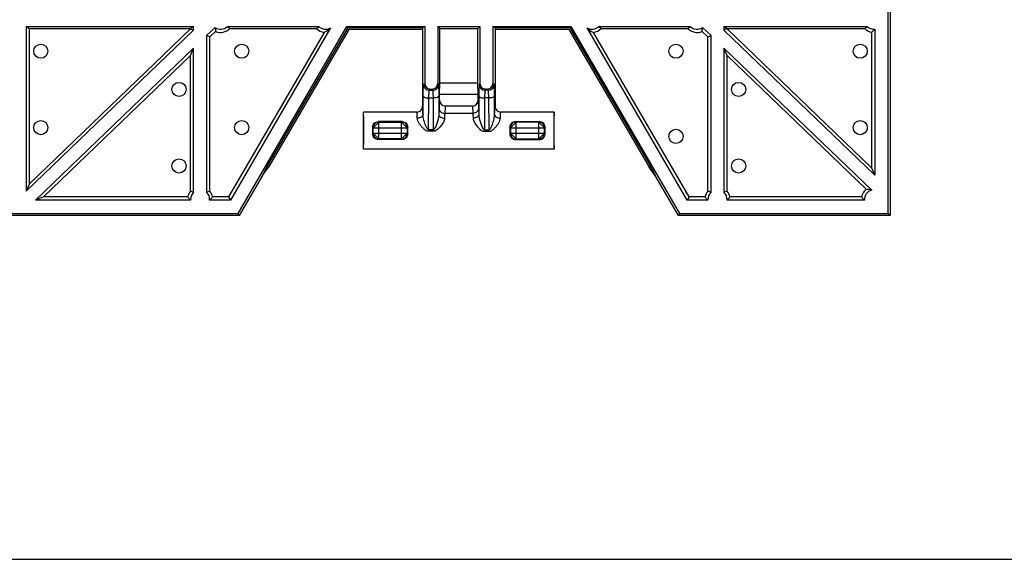
# Model space of a CAD drawing. Units: millimetres. Extents: x 0 to 1682, y 0 to 1188.
# Drawn here: x 862 to 1120, y 0 to 141 of the extents above; entities that cross this region are included whole.
import ezdxf

# ---------------------------------------------------------------- set-up
doc = ezdxf.new("R2010")
doc.units = ezdxf.units.MM
doc.header["$LTSCALE"] = 92.51
doc.layers.get('0').update_dxf_attribs({"linetype": 'CONTINUOUS'})
doc.layers.add('02___PRT_ALL_AXES', color=7, linetype='CONTINUOUS')
doc.layers.add('06___PRT_ALL_SURFS', color=7, linetype='CONTINUOUS')

msp = doc.modelspace()

# ---------------------------------------------------------------- linework, layer by layer
at = {"color": 7, "linetype": 'Continuous'}
for p, q in [((1089.607, 90.541), (1089.607, 149.663)), ((1090.162, 149.343), (1090.162, 89.985)), ((863.862, 139.541), (907.717, 139.541)), ((863.862, 139.541), (864.695, 138.985)), ((863.862, 139.541), (863.862, 96.399)), ((907.717, 139.541), (906.884, 138.985)), ((907.717, 138.568), (907.717, 139.541)), ((913.326, 139.244), (911.117, 137.121)), ((916.547, 139.541), (940.477, 139.541)), ((916.547, 139.541), (917.169, 138.985)), ((919.343, 90.541), (947.843, 139.541)), ((939.855, 138.985), (940.477, 139.541)), ((947.843, 139.541), (968.225, 139.541)), ((948.059, 139.165), (947.843, 139.541)), ((968.225, 139.541), (967.662, 139.165)), ((968.225, 139.541), (968.225, 124.615)), ((971.64, 139.541), (982.684, 139.541)), ((972.162, 139.019), (971.64, 139.541)), ((971.64, 139.541), (971.64, 124.616)), ((982.684, 139.541), (982.162, 139.019)), ((982.684, 139.541), (982.684, 124.616)), ((986.099, 139.541), (1006.481, 139.541)), ((986.662, 139.165), (986.099, 139.541)), ((986.099, 139.541), (986.099, 124.615)), ((1006.266, 139.165), (1006.481, 139.541)), ((1006.481, 139.541), (1034.981, 90.541)), ((1013.847, 139.541), (1037.777, 139.541)), ((1013.847, 139.541), (1014.469, 138.985)), ((1037.155, 138.985), (1037.777, 139.541)), ((1040.999, 139.244), (1043.207, 137.121)), ((1046.607, 139.541), (1084.122, 139.541)), ((1046.607, 139.541), (1047.44, 138.985)), ((1046.607, 139.541), (1046.607, 138.568)), ((1083.5, 138.985), (1084.122, 139.541)), ((863.862, 96.399), (907.717, 138.568)), ((864.695, 138.985), (906.884, 138.985)), ((864.695, 98.355), (864.695, 138.985)), ((906.884, 138.923), (864.695, 98.355)), ((906.884, 138.923), (906.884, 138.985)), ((906.884, 138.923), (907.717, 138.568)), ((911.95, 136.766), (911.117, 137.121)), ((911.117, 137.121), (911.117, 96.074)), ((913.463, 138.221), (911.95, 136.766)), ((911.95, 96.407), (911.95, 136.766)), ((941.92, 137.975), (916.851, 94.873)), ((917.169, 138.985), (939.855, 138.985)), ((943.574, 139.162), (917.33, 94.041)), ((948.059, 139.165), (926.822, 102.652)), ((948.317, 138.716), (927.342, 102.652)), ((967.662, 139.165), (948.059, 139.165)), ((967.662, 138.716), (948.317, 138.716)), ((967.662, 139.165), (967.662, 118.616)), ((972.162, 124.672), (972.162, 139.019)), ((982.162, 124.672), (982.162, 139.019)), ((1006.266, 139.165), (986.662, 139.165)), ((986.662, 139.165), (986.662, 118.616)), ((1006.007, 138.716), (986.662, 138.716)), ((1006.007, 138.716), (1026.983, 102.652)), ((1006.266, 139.165), (1027.503, 102.652)), ((1036.995, 94.041), (1010.75, 139.162)), ((1037.474, 94.873), (1012.404, 137.975)), ((1014.469, 138.985), (1037.155, 138.985)), ((1042.374, 136.766), (1040.861, 138.221)), ((1042.374, 136.766), (1043.207, 137.121)), ((1042.374, 96.407), (1042.374, 136.766)), ((1043.207, 96.074), (1043.207, 137.121)), ((1047.44, 138.923), (1046.607, 138.568)), ((1086.107, 100.587), (1046.607, 138.568)), ((1047.44, 138.985), (1083.5, 138.985)), ((1047.44, 138.923), (1047.44, 138.985)), ((1085.274, 102.543), (1047.44, 138.923)), ((1085.274, 138.018), (1085.274, 102.543)), ((1086.107, 138.799), (1086.107, 100.587)), ((907.717, 133.851), (866.315, 94.041)), ((906.884, 131.896), (868.382, 94.873)), ((906.884, 131.896), (907.717, 133.851)), ((906.884, 96.407), (906.884, 131.896)), ((907.717, 96.074), (907.717, 133.851)), ((1046.607, 133.851), (1085.284, 96.662)), ((1047.44, 131.896), (1046.607, 133.851)), ((1046.607, 133.851), (1046.607, 96.074)), ((1083.863, 96.873), (1047.44, 131.896)), ((1047.44, 96.407), (1047.44, 131.896)), ((972.066, 121.672), (972.162, 124.672)), ((982.162, 124.672), (972.162, 124.672)), ((969.725, 123.116), (970.141, 123.116)), ((982.258, 121.672), (972.066, 121.672)), ((972.066, 120.283), (972.066, 121.672)), ((980.768, 118.675), (973.557, 118.675)), ((952.162, 107.416), (952.162, 117.116)), ((962.289, 114.602), (956.089, 114.602)), ((962.289, 109.93), (956.089, 109.93)), ((926.822, 102.652), (925.756, 100.463)), ((925.756, 100.463), (927.342, 102.652)), ((927.342, 102.652), (926.822, 102.652)), ((1027.503, 102.652), (1026.983, 102.652)), ((1028.568, 100.463), (1026.983, 102.652)), ((1027.503, 102.652), (1028.568, 100.463)), ((1085.274, 102.543), (1086.107, 100.587)), ((864.695, 98.355), (863.862, 96.399)), ((925.756, 100.463), (919.662, 89.985)), ((1034.662, 89.985), (1028.568, 100.463)), ((868.382, 94.873), (866.315, 94.041)), ((906.925, 94.041), (866.315, 94.041)), ((906.145, 94.873), (868.382, 94.873)), ((917.33, 94.041), (911.909, 94.041)), ((916.851, 94.873), (912.689, 94.873)), ((916.851, 94.873), (917.33, 94.041)), ((1037.474, 94.873), (1036.995, 94.041)), ((1042.415, 94.041), (1036.995, 94.041)), ((1041.635, 94.873), (1037.474, 94.873)), ((1083.415, 94.041), (1047.399, 94.041)), ((1082.635, 94.873), (1048.179, 94.873)), ((804.981, 90.541), (919.343, 90.541)), ((919.662, 89.985), (919.343, 90.541)), ((1034.662, 89.985), (1034.981, 90.541)), ((1034.981, 90.541), (1089.607, 90.541)), ((1090.162, 89.985), (1089.607, 90.541)), ((919.662, 89.985), (804.662, 89.985)), ((1090.162, 89.985), (1034.662, 89.985)), ((0, 0), (1682, 0))]:
    msp.add_line(p, q, dxfattribs=at)
at = {"color": 9, "linetype": 'Continuous'}
for p, q in [((967.937, 124.327), (968.225, 124.615)), ((971.64, 124.616), (971.832, 124.327)), ((967.786, 116.462), (967.829, 121.272)), ((969.437, 122.828), (969.725, 123.116)), ((969.437, 122.828), (970.333, 122.828)), ((970.141, 123.116), (970.333, 122.828)), ((971.905, 121.272), (971.933, 116.483)), ((969.254, 112.484), (969.328, 120.791)), ((969.328, 120.791), (970.405, 120.791)), ((970.405, 120.791), (970.454, 112.484)), ((972.066, 120.283), (971.974, 118.15)), ((973.557, 118.675), (973.474, 116.76)), ((980.85, 116.76), (973.474, 116.76)), ((956.089, 114.602), (956.089, 114.477)), ((956.232, 114.473), (962.147, 114.473)), ((956.232, 110.059), (956.232, 114.473)), ((962.147, 110.059), (962.147, 114.473)), ((962.289, 114.602), (962.289, 114.477)), ((954.589, 113.116), (954.728, 113.116)), ((954.589, 111.416), (954.728, 111.416)), ((954.732, 112.973), (963.646, 112.973)), ((954.732, 111.558), (954.732, 112.973)), ((954.732, 111.558), (963.646, 111.558)), ((963.646, 112.973), (963.646, 111.558)), ((963.789, 113.116), (963.65, 113.116)), ((963.789, 111.416), (963.65, 111.416)), ((970.454, 112.484), (969.254, 112.484)), ((969.254, 112.484), (969.254, 112.065)), ((970.454, 112.065), (969.254, 112.065)), ((970.454, 112.484), (970.454, 112.065)), ((956.089, 109.93), (956.089, 110.055)), ((962.147, 110.059), (956.232, 110.059)), ((962.289, 109.93), (962.289, 110.055))]:
    msp.add_line(p, q, dxfattribs=at)
at = {"color": 7, "linetype": 'Continuous'}
for centre in [(867.695, 133.035), (920.295, 133.035), (1034.029, 133.035), (1082.274, 133.035), (903.884, 123.035), (1050.44, 123.035), (867.695, 113.035), (920.295, 113.035), (1082.274, 113.035), (1034.029, 110.735), (903.884, 102.996), (1050.44, 102.996)]:
    msp.add_circle(centre, 1.85, dxfattribs=at)
for centre, radius, start, end in [((914.762, 141.291), 2.5, 234.93042, 315.573), ((942.262, 141.291), 2.5, 224.427, 301.64864), ((1012.062, 141.291), 2.5, 238.35136, 315.573), ((1039.562, 141.291), 2.5, 224.427, 305.06958), ((1085.907, 141.291), 2.5, 224.427, 274.58857), ((914.762, 141.291), 3.333, 247.06076, 316.23912), ((942.262, 141.291), 3.333, 223.76088, 264.11167), ((1012.062, 141.291), 3.333, 275.88833, 316.23912), ((1039.562, 141.291), 3.333, 223.76088, 292.93924), ((1085.907, 141.291), 3.333, 223.76088, 259.05602), ((966.162, 118.616), 1.5, 269.98478, 359.98927), ((909.417, 94.241), 3.333, 139.46026, 169.05602), ((909.417, 94.241), 2.5, 132.84364, 184.58857), ((909.417, 94.241), 2.5, 355.41143, 47.15636), ((909.417, 94.241), 3.333, 10.94398, 40.53974), ((1044.907, 94.241), 3.333, 139.46026, 169.05602), ((1044.907, 94.241), 2.5, 132.84364, 184.58857), ((1044.907, 94.241), 2.5, 355.41143, 47.15636), ((1044.907, 94.241), 3.333, 10.94398, 40.53974), ((1085.907, 94.241), 3.333, 127.8361, 169.05602), ((1085.907, 94.241), 2.5, 104.43999, 184.58857)]:
    msp.add_arc(centre, radius, start, end, dxfattribs=at)
at = {"color": 9, "linetype": 'Continuous'}
for centre, radius, start, end in [((969.438, 124.328), 1.501, 180.04689, 269.95311), ((970.332, 124.328), 1.5, 270.02598, 359.96235), ((956.089, 113.116), 1.361, 90, 180), ((962.289, 113.116), 1.361, 0, 90), ((956.089, 111.416), 1.361, 180, 270), ((962.289, 111.416), 1.361, 270, 360)]:
    msp.add_arc(centre, radius, start, end, dxfattribs=at)
at = {"color": 7, "linetype": 'Continuous'}
for centre, major_axis, ratio, start_param, end_param in [((969.726, 124.616), (1.061, 1.061), 0.999315, 2.3565371, 3.9266482), ((970.14, 124.616), (0.832, -1.249), 0.9995052, -0.5877156, 0.9826239), ((973.566, 120.294), (-0.07, -1.617), 0.9265826, -1.5243749, 0.0398628), ((952.162, 112.266), (0, 4.85), 0.0261859, 3.1415927, 6.2831853), ((954.714, 112.266), (0, 4.85), 0.0261859, 1.3946288, 1.7469639), ((963.664, 112.266), (0, 4.85), 0.0261859, 4.5362214, 4.8885565)]:
    msp.add_ellipse(centre, major_axis=major_axis, ratio=ratio, start_param=start_param, end_param=end_param, dxfattribs=at)
for points, knots in [([(913.326, 139.244), (913.333, 139.156), (913.365, 138.813), (913.417, 138.473), (913.463, 138.221)], [0, 0, 0, 0, 0.2577739, 1, 1, 1, 1]), ([(1040.861, 138.221), (1040.876, 138.304), (1040.935, 138.643), (1040.979, 138.985), (1040.999, 139.244)], [0, 0, 0, 0, 0.2432827, 1, 1, 1, 1]), ([(941.92, 137.975), (942.039, 138.036), (942.637, 138.359), (943.193, 138.771), (943.574, 139.162)], [0, 0, 0, 0, 0.196325, 1, 1, 1, 1]), ([(1010.75, 139.162), (1010.909, 139), (1011.417, 138.544), (1012, 138.181), (1012.404, 137.975)], [0, 0, 0, 0, 0.3340135, 1, 1, 1, 1]), ([(1085.274, 138.018), (1085.345, 138.076), (1085.635, 138.322), (1085.911, 138.586), (1086.107, 138.799)], [0, 0, 0, 0, 0.2391363, 1, 1, 1, 1]), ([(954.589, 113.116), (954.59, 113.31), (954.669, 113.699), (955, 114.19), (955.495, 114.523), (955.891, 114.602), (956.089, 114.602)], [0, 0, 0, 0, 0.2500543, 0.4961905, 0.7448484, 1, 1, 1, 1]), ([(962.289, 114.602), (962.487, 114.602), (962.883, 114.523), (963.378, 114.19), (963.709, 113.699), (963.788, 113.31), (963.789, 113.116)], [0, 0, 0, 0, 0.2551516, 0.5038095, 0.7499458, 1, 1, 1, 1]), ([(956.089, 109.93), (955.891, 109.93), (955.495, 110.009), (955, 110.341), (954.669, 110.833), (954.59, 111.222), (954.589, 111.416)], [0, 0, 0, 0, 0.2551518, 0.5038096, 0.7499459, 1, 1, 1, 1]), ([(963.789, 111.416), (963.788, 111.222), (963.709, 110.833), (963.378, 110.341), (962.883, 110.009), (962.487, 109.93), (962.289, 109.93)], [0, 0, 0, 0, 0.2500541, 0.4961904, 0.7448482, 1, 1, 1, 1]), ([(907.717, 96.074), (907.648, 96.104), (907.373, 96.221), (907.094, 96.329), (906.884, 96.407)], [0, 0, 0, 0, 0.2522855, 1, 1, 1, 1]), ([(911.95, 96.407), (911.88, 96.381), (911.601, 96.276), (911.323, 96.164), (911.117, 96.074)], [0, 0, 0, 0, 0.2479711, 1, 1, 1, 1]), ([(1043.207, 96.074), (1043.138, 96.104), (1042.863, 96.221), (1042.584, 96.329), (1042.374, 96.407)], [0, 0, 0, 0, 0.2522855, 1, 1, 1, 1]), ([(1047.44, 96.407), (1047.37, 96.381), (1047.09, 96.276), (1046.813, 96.164), (1046.607, 96.074)], [0, 0, 0, 0, 0.2479711, 1, 1, 1, 1]), ([(1085.284, 96.662), (1085.154, 96.696), (1084.686, 96.801), (1084.207, 96.854), (1083.863, 96.873)], [0, 0, 0, 0, 0.2802423, 1, 1, 1, 1]), ([(906.925, 94.041), (906.852, 94.108), (906.578, 94.373), (906.324, 94.657), (906.145, 94.873)], [0, 0, 0, 0, 0.2628839, 1, 1, 1, 1]), ([(912.689, 94.873), (912.631, 94.803), (912.385, 94.513), (912.122, 94.237), (911.909, 94.041)], [0, 0, 0, 0, 0.2391363, 1, 1, 1, 1]), ([(1042.415, 94.041), (1042.342, 94.108), (1042.068, 94.373), (1041.813, 94.657), (1041.635, 94.873)], [0, 0, 0, 0, 0.2628839, 1, 1, 1, 1]), ([(1048.179, 94.873), (1048.121, 94.803), (1047.875, 94.513), (1047.612, 94.237), (1047.399, 94.041)], [0, 0, 0, 0, 0.2391363, 1, 1, 1, 1]), ([(1083.415, 94.041), (1083.342, 94.108), (1083.068, 94.373), (1082.813, 94.657), (1082.635, 94.873)], [0, 0, 0, 0, 0.2628839, 1, 1, 1, 1])]:
    msp.add_open_spline(points, degree=3, knots=knots, dxfattribs=at)
at = {"color": 9, "linetype": 'Continuous'}
for points, knots in [([(967.829, 121.272), (967.83, 121.482), (967.835, 121.886), (967.844, 122.463), (967.855, 122.98), (967.869, 123.423), (967.883, 123.783), (967.897, 124.028), (967.909, 124.175), (967.917, 124.25), (967.926, 124.296), (967.931, 124.322), (967.937, 124.327)], [0, 0, 0, 0, 0.205866, 0.3960471, 0.5661627, 0.7122769, 0.8310278, 0.9196993, 0.9521064, 0.9763171, 0.9922427, 1, 1, 1, 1]), ([(971.832, 124.327), (971.837, 124.321), (971.839, 124.296), (971.846, 124.249), (971.851, 124.175), (971.859, 124.028), (971.868, 123.783), (971.878, 123.423), (971.887, 122.98), (971.894, 122.463), (971.901, 121.886), (971.904, 121.482), (971.905, 121.272)], [0, 0, 0, 0, 0.0074519, 0.0232453, 0.0473854, 0.0797563, 0.1684213, 0.2872235, 0.4334288, 0.6036634, 0.7939829, 1, 1, 1, 1]), ([(967.829, 121.272), (967.834, 121.199), (967.935, 121.091), (968.103, 121), (968.372, 120.898), (968.785, 120.817), (969.139, 120.793), (969.328, 120.791)], [0, 0, 0, 0, 0.1339221, 0.233114, 0.3549621, 0.6551197, 1, 1, 1, 1]), ([(969.328, 120.791), (969.332, 121.06), (969.339, 121.445), (969.355, 121.93), (969.368, 122.225), (969.383, 122.465), (969.396, 122.628), (969.409, 122.727), (969.417, 122.776), (969.425, 122.808), (969.432, 122.825), (969.437, 122.828)], [0, 0, 0, 0, 0.3954162, 0.5652736, 0.7111911, 0.8298332, 0.9185237, 0.9510132, 0.9753818, 0.9915993, 1, 1, 1, 1]), ([(970.333, 122.828), (970.336, 122.824), (970.34, 122.807), (970.346, 122.776), (970.351, 122.726), (970.36, 122.628), (970.369, 122.465), (970.378, 122.225), (970.387, 121.929), (970.398, 121.445), (970.403, 121.06), (970.405, 120.791)], [0, 0, 0, 0, 0.0077573, 0.0236824, 0.0478925, 0.0802997, 0.1689715, 0.2877226, 0.433837, 0.6039528, 1, 1, 1, 1]), ([(971.905, 121.272), (971.901, 121.199), (971.802, 121.089), (971.635, 120.999), (971.365, 120.896), (970.95, 120.815), (970.595, 120.792), (970.405, 120.791)], [0, 0, 0, 0, 0.1329848, 0.2317479, 0.3534127, 0.6539809, 1, 1, 1, 1]), ([(967.786, 116.462), (967.782, 116.621), (967.775, 116.923), (967.761, 117.347), (967.747, 117.715), (967.732, 118.023), (967.716, 118.267), (967.702, 118.429), (967.69, 118.524), (967.681, 118.572), (967.674, 118.599), (967.667, 118.615), (967.662, 118.616)], [0, 0, 0, 0, 0.2211316, 0.4183092, 0.589359, 0.7324022, 0.8458811, 0.9285916, 0.9581494, 0.9797798, 0.9935436, 1, 1, 1, 1]), ([(966.286, 115.471), (966.279, 115.702), (966.268, 116.029), (966.247, 116.433), (966.232, 116.67), (966.216, 116.853), (966.2, 116.995), (966.185, 117.064), (966.172, 117.116), (966.162, 117.116)], [0, 0, 0, 0, 0.4201242, 0.5916019, 0.7347221, 0.8479243, 0.930032, 0.9803874, 1, 1, 1, 1]), ([(967.786, 116.462), (967.782, 116.331), (967.681, 116.047), (967.33, 115.731), (966.846, 115.524), (966.477, 115.473), (966.286, 115.471)], [0, 0, 0, 0, 0.2019135, 0.4358578, 0.7067176, 1, 1, 1, 1]), ([(968.525, 113.487), (968.326, 113.967), (968.081, 114.709), (967.851, 115.708), (967.789, 116.213), (967.786, 116.462)], [0, 0, 0, 0, 0.5066521, 0.7576039, 1, 1, 1, 1]), ([(971.933, 116.483), (971.931, 116.127), (971.842, 115.589), (971.667, 114.886), (971.507, 114.355), (971.325, 113.83), (971.12, 113.317), (970.913, 112.9), (970.711, 112.603), (970.544, 112.483), (970.454, 112.484)], [0, 0, 0, 0, 0.2438991, 0.3698583, 0.4965337, 0.6232808, 0.7497211, 0.8756202, 0.9384158, 1, 1, 1, 1]), ([(971.974, 118.15), (971.97, 118.046), (971.95, 117.491), (971.94, 116.935), (971.933, 116.483)], [0, 0, 0, 0, 0.1872469, 1, 1, 1, 1]), ([(971.933, 116.483), (971.936, 116.351), (972.035, 116.066), (972.385, 115.746), (972.871, 115.538), (973.241, 115.489), (973.433, 115.487)], [0, 0, 0, 0, 0.2023868, 0.436122, 0.70672, 1, 1, 1, 1]), ([(971.974, 118.15), (971.976, 117.969), (972.058, 117.6), (972.396, 117.14), (972.892, 116.834), (973.28, 116.761), (973.474, 116.76)], [0, 0, 0, 0, 0.2409993, 0.4876875, 0.741567, 1, 1, 1, 1]), ([(973.474, 116.76), (973.47, 116.681), (973.45, 116.257), (973.44, 115.832), (973.433, 115.487)], [0, 0, 0, 0, 0.1872909, 1, 1, 1, 1]), ([(954.732, 112.973), (954.753, 112.995), (954.834, 113.065), (954.944, 113.183), (955.083, 113.314), (955.255, 113.489), (955.487, 113.718), (955.754, 113.987), (955.958, 114.192), (956.091, 114.329), (956.163, 114.397), (956.203, 114.446), (956.228, 114.465), (956.232, 114.473)], [0, 0, 0, 0, 0.0422808, 0.1522136, 0.2267887, 0.3122324, 0.4999916, 0.6877474, 0.8478391, 0.9102345, 0.9577308, 0.9876289, 1, 1, 1, 1]), ([(956.232, 114.473), (956.214, 114.473), (956.182, 114.473), (956.143, 114.474), (956.117, 114.475), (956.102, 114.475), (956.096, 114.477), (956.089, 114.476), (956.089, 114.477)], [0, 0, 0, 0, 0.3652551, 0.6854959, 0.8137888, 0.9128972, 0.9768738, 1, 1, 1, 1]), ([(962.147, 114.473), (962.164, 114.473), (962.196, 114.473), (962.236, 114.474), (962.261, 114.475), (962.276, 114.475), (962.283, 114.477), (962.289, 114.476), (962.289, 114.477)], [0, 0, 0, 0, 0.3652025, 0.6854506, 0.8137577, 0.9128815, 0.97687, 1, 1, 1, 1]), ([(962.147, 114.473), (962.168, 114.452), (962.239, 114.371), (962.356, 114.261), (962.487, 114.122), (962.662, 113.95), (962.891, 113.718), (963.16, 113.451), (963.366, 113.247), (963.503, 113.114), (963.57, 113.042), (963.619, 113.002), (963.638, 112.977), (963.646, 112.973)], [0, 0, 0, 0, 0.0422808, 0.1522136, 0.2267887, 0.3122324, 0.4999916, 0.6877474, 0.8478391, 0.9102345, 0.9577308, 0.9876289, 1, 1, 1, 1]), ([(967.788, 112.883), (967.593, 113.075), (967.232, 113.479), (966.77, 114.124), (966.421, 114.779), (966.293, 115.247), (966.286, 115.471)], [0, 0, 0, 0, 0.2697454, 0.5323708, 0.7798038, 1, 1, 1, 1]), ([(969.254, 112.484), (969.15, 112.483), (968.963, 112.639), (968.745, 112.992), (968.608, 113.289), (968.525, 113.487)], [0, 0, 0, 0, 0.2450802, 0.4961543, 1, 1, 1, 1]), ([(973.433, 115.487), (973.429, 115.32), (973.356, 114.969), (973.052, 114.277), (972.596, 113.619), (972.052, 113), (971.456, 112.434), (970.868, 112.065), (970.454, 112.065)], [0, 0, 0, 0, 0.1053855, 0.222001, 0.4749013, 0.6063596, 0.7389897, 1, 1, 1, 1]), ([(954.732, 112.973), (954.732, 112.991), (954.732, 113.023), (954.731, 113.062), (954.73, 113.088), (954.73, 113.103), (954.728, 113.109), (954.729, 113.116), (954.728, 113.116)], [0, 0, 0, 0, 0.3652025, 0.6854506, 0.8137577, 0.9128815, 0.97687, 1, 1, 1, 1]), ([(954.732, 111.558), (954.732, 111.541), (954.732, 111.508), (954.731, 111.469), (954.73, 111.444), (954.73, 111.429), (954.728, 111.422), (954.729, 111.416), (954.728, 111.416)], [0, 0, 0, 0, 0.3652025, 0.6854506, 0.8137577, 0.9128815, 0.97687, 1, 1, 1, 1]), ([(956.232, 110.059), (956.228, 110.067), (956.203, 110.086), (956.163, 110.134), (956.091, 110.202), (955.958, 110.339), (955.754, 110.545), (955.487, 110.814), (955.255, 111.042), (955.083, 111.218), (954.944, 111.349), (954.834, 111.466), (954.753, 111.537), (954.732, 111.558)], [0, 0, 0, 0, 0.0123711, 0.0422692, 0.0897655, 0.1521609, 0.3122526, 0.5000084, 0.6877676, 0.7732113, 0.8477864, 0.9577192, 1, 1, 1, 1]), ([(963.646, 111.558), (963.625, 111.537), (963.544, 111.466), (963.435, 111.349), (963.296, 111.218), (963.123, 111.042), (962.891, 110.814), (962.625, 110.545), (962.42, 110.339), (962.287, 110.202), (962.215, 110.134), (962.175, 110.086), (962.151, 110.067), (962.147, 110.059)], [0, 0, 0, 0, 0.0422808, 0.1522136, 0.2267887, 0.3122324, 0.4999916, 0.6877474, 0.8478391, 0.9102345, 0.9577308, 0.9876289, 1, 1, 1, 1]), ([(963.646, 112.973), (963.646, 112.991), (963.646, 113.023), (963.647, 113.062), (963.648, 113.088), (963.648, 113.103), (963.65, 113.109), (963.649, 113.116), (963.65, 113.116)], [0, 0, 0, 0, 0.3652551, 0.6854959, 0.8137888, 0.9128972, 0.9768738, 1, 1, 1, 1]), ([(963.646, 111.558), (963.646, 111.541), (963.646, 111.508), (963.647, 111.469), (963.648, 111.444), (963.648, 111.429), (963.65, 111.422), (963.649, 111.416), (963.65, 111.416)], [0, 0, 0, 0, 0.3652025, 0.6854506, 0.8137577, 0.9128815, 0.97687, 1, 1, 1, 1]), ([(969.254, 112.065), (969.112, 112.065), (968.825, 112.124), (968.445, 112.329), (968.101, 112.589), (967.89, 112.783), (967.788, 112.883)], [0, 0, 0, 0, 0.2494132, 0.4996, 0.749997, 1, 1, 1, 1]), ([(956.232, 110.059), (956.214, 110.059), (956.182, 110.059), (956.143, 110.058), (956.117, 110.057), (956.102, 110.057), (956.096, 110.055), (956.089, 110.056), (956.089, 110.055)], [0, 0, 0, 0, 0.3652551, 0.6854959, 0.8137888, 0.9128972, 0.9768738, 1, 1, 1, 1]), ([(962.147, 110.059), (962.164, 110.059), (962.196, 110.059), (962.236, 110.058), (962.261, 110.057), (962.276, 110.057), (962.283, 110.055), (962.289, 110.056), (962.289, 110.055)], [0, 0, 0, 0, 0.3652551, 0.6854959, 0.8137888, 0.9128972, 0.9768738, 1, 1, 1, 1])]:
    msp.add_open_spline(points, degree=3, knots=knots, dxfattribs=at)
at = {"layer": '02___PRT_ALL_AXES', "color": 7, "linetype": 'Continuous'}
for p, q in [((966.162, 117.116), (952.162, 117.116)), ((1002.162, 117.116), (988.163, 117.116)), ((1002.162, 107.416), (952.162, 107.416))]:
    msp.add_line(p, q, dxfattribs=at)
at = {"layer": '06___PRT_ALL_SURFS', "color": 7, "linetype": 'Continuous'}
for p, q in [((972.162, 139.019), (982.162, 139.019)), ((982.258, 121.672), (982.162, 124.672)), ((982.258, 120.283), (982.258, 121.672)), ((984.6, 123.116), (984.184, 123.116)), ((1002.162, 107.416), (1002.162, 117.116)), ((992.035, 114.602), (998.235, 114.602)), ((992.035, 109.93), (998.235, 109.93))]:
    msp.add_line(p, q, dxfattribs=at)
at = {"layer": '06___PRT_ALL_SURFS', "color": 9, "linetype": 'Continuous'}
for p, q in [((982.684, 124.616), (982.492, 124.327)), ((986.387, 124.327), (986.099, 124.615)), ((982.419, 121.272), (982.391, 116.483)), ((984.184, 123.116), (983.992, 122.828)), ((984.888, 122.828), (983.992, 122.828)), ((984.888, 122.828), (984.6, 123.116)), ((986.538, 116.462), (986.496, 121.272)), ((980.768, 118.675), (980.85, 116.76)), ((982.258, 120.283), (982.35, 118.15)), ((983.919, 120.791), (983.87, 112.484)), ((984.996, 120.791), (983.919, 120.791)), ((985.07, 112.484), (984.996, 120.791)), ((992.035, 114.602), (992.035, 114.477)), ((998.093, 114.473), (992.178, 114.473)), ((992.178, 110.059), (992.178, 114.473)), ((998.093, 110.059), (998.093, 114.473)), ((998.235, 114.602), (998.235, 114.477)), ((983.87, 112.484), (985.07, 112.484)), ((983.87, 112.484), (983.87, 112.065)), ((983.87, 112.065), (985.07, 112.065)), ((985.07, 112.484), (985.07, 112.065)), ((990.535, 113.116), (990.674, 113.116)), ((990.535, 111.416), (990.674, 111.416)), ((990.678, 112.973), (999.592, 112.973)), ((990.678, 112.973), (990.678, 111.558)), ((990.678, 111.558), (999.592, 111.558)), ((999.592, 111.558), (999.592, 112.973)), ((999.735, 113.116), (999.596, 113.116)), ((999.735, 111.416), (999.596, 111.416)), ((992.035, 109.93), (992.035, 110.055)), ((992.178, 110.059), (998.093, 110.059)), ((998.235, 109.93), (998.235, 110.055))]:
    msp.add_line(p, q, dxfattribs=at)
for centre, radius, start, end in [((983.992, 124.328), 1.5, 180.03765, 269.97402), ((984.886, 124.328), 1.501, 270.04753, 359.95247), ((992.035, 113.116), 1.361, 90, 180), ((998.235, 113.116), 1.361, 0, 90), ((992.035, 111.416), 1.361, 180, 270), ((998.235, 111.416), 1.361, 270, 360)]:
    msp.add_arc(centre, radius, start, end, dxfattribs=at)
at = {"layer": '06___PRT_ALL_SURFS', "color": 7, "linetype": 'Continuous'}
msp.add_arc((988.162, 118.616), 1.5, 180.01073, 270.01522, dxfattribs=at)
for centre, major_axis, ratio, start_param, end_param in [((984.184, 124.616), (0.832, 1.249), 0.9995052, -4.1242165, -2.553877), ((984.599, 124.616), (1.061, -1.061), 0.999315, -0.7850555, 0.7850555), ((980.758, 120.294), (-0.07, 1.617), 0.9265826, -3.1814555, -1.6172177), ((1002.162, 112.266), (0, 4.85), 0.0261859, 0, 3.1415927), ((990.66, 112.266), (0, 4.85), 0.0261859, 1.3946288, 1.7469639), ((999.61, 112.266), (0, 4.85), 0.0261859, 4.5362214, 4.8885565)]:
    msp.add_ellipse(centre, major_axis=major_axis, ratio=ratio, start_param=start_param, end_param=end_param, dxfattribs=at)
at = {"layer": '06___PRT_ALL_SURFS', "color": 9, "linetype": 'Continuous'}
for points, knots in [([(982.492, 124.327), (982.488, 124.321), (982.485, 124.296), (982.478, 124.249), (982.473, 124.175), (982.465, 124.028), (982.456, 123.783), (982.446, 123.423), (982.437, 122.98), (982.43, 122.463), (982.424, 121.886), (982.421, 121.482), (982.419, 121.272)], [0, 0, 0, 0, 0.0074519, 0.0232453, 0.0473854, 0.0797563, 0.1684213, 0.2872235, 0.4334288, 0.6036634, 0.7939829, 1, 1, 1, 1]), ([(986.496, 121.272), (986.494, 121.482), (986.489, 121.886), (986.48, 122.463), (986.469, 122.98), (986.456, 123.423), (986.441, 123.783), (986.428, 124.028), (986.415, 124.175), (986.407, 124.25), (986.398, 124.296), (986.393, 124.322), (986.387, 124.327)], [0, 0, 0, 0, 0.205866, 0.3960471, 0.5661627, 0.7122769, 0.8310278, 0.9196993, 0.9521064, 0.9763171, 0.9922427, 1, 1, 1, 1]), ([(982.419, 121.272), (982.423, 121.199), (982.523, 121.089), (982.69, 120.999), (982.959, 120.896), (983.374, 120.815), (983.729, 120.792), (983.919, 120.791)], [0, 0, 0, 0, 0.1329848, 0.2317479, 0.3534127, 0.6539809, 1, 1, 1, 1]), ([(983.992, 122.828), (983.988, 122.824), (983.984, 122.807), (983.978, 122.776), (983.973, 122.726), (983.965, 122.628), (983.956, 122.465), (983.946, 122.225), (983.937, 121.929), (983.927, 121.445), (983.922, 121.06), (983.919, 120.791)], [0, 0, 0, 0, 0.0077573, 0.0236824, 0.0478925, 0.0802997, 0.1689715, 0.2877226, 0.433837, 0.6039528, 1, 1, 1, 1]), ([(984.996, 120.791), (984.993, 121.06), (984.985, 121.445), (984.969, 121.93), (984.956, 122.225), (984.942, 122.465), (984.928, 122.628), (984.915, 122.727), (984.907, 122.776), (984.899, 122.808), (984.892, 122.825), (984.888, 122.828)], [0, 0, 0, 0, 0.3954162, 0.5652736, 0.7111911, 0.8298332, 0.9185237, 0.9510132, 0.9753818, 0.9915993, 1, 1, 1, 1]), ([(986.496, 121.272), (986.49, 121.199), (986.389, 121.091), (986.222, 121), (985.952, 120.898), (985.539, 120.817), (985.185, 120.793), (984.996, 120.791)], [0, 0, 0, 0, 0.1339221, 0.233114, 0.3549621, 0.6551197, 1, 1, 1, 1]), ([(986.538, 116.462), (986.542, 116.621), (986.55, 116.923), (986.563, 117.347), (986.577, 117.715), (986.592, 118.023), (986.608, 118.267), (986.622, 118.429), (986.635, 118.524), (986.643, 118.572), (986.65, 118.599), (986.658, 118.615), (986.662, 118.616)], [0, 0, 0, 0, 0.2211316, 0.4183092, 0.589359, 0.7324022, 0.8458811, 0.9285916, 0.9581494, 0.9797798, 0.9935436, 1, 1, 1, 1]), ([(982.35, 118.15), (982.349, 117.969), (982.266, 117.6), (981.928, 117.14), (981.432, 116.834), (981.044, 116.761), (980.85, 116.76)], [0, 0, 0, 0, 0.2409993, 0.4876875, 0.741567, 1, 1, 1, 1]), ([(980.85, 116.76), (980.855, 116.681), (980.874, 116.257), (980.884, 115.832), (980.891, 115.487)], [0, 0, 0, 0, 0.1872909, 1, 1, 1, 1]), ([(982.391, 116.483), (982.389, 116.351), (982.29, 116.066), (981.939, 115.746), (981.453, 115.538), (981.083, 115.489), (980.891, 115.487)], [0, 0, 0, 0, 0.2023868, 0.436122, 0.70672, 1, 1, 1, 1]), ([(982.35, 118.15), (982.354, 118.046), (982.374, 117.491), (982.384, 116.935), (982.391, 116.483)], [0, 0, 0, 0, 0.1872469, 1, 1, 1, 1]), ([(982.391, 116.483), (982.394, 116.127), (982.482, 115.589), (982.657, 114.886), (982.817, 114.355), (982.999, 113.83), (983.205, 113.317), (983.411, 112.9), (983.613, 112.603), (983.78, 112.483), (983.87, 112.484)], [0, 0, 0, 0, 0.2438991, 0.3698583, 0.4965337, 0.6232808, 0.7497211, 0.8756202, 0.9384158, 1, 1, 1, 1]), ([(985.799, 113.487), (985.998, 113.967), (986.243, 114.709), (986.473, 115.708), (986.536, 116.213), (986.538, 116.462)], [0, 0, 0, 0, 0.5066521, 0.7576039, 1, 1, 1, 1]), ([(986.538, 116.462), (986.542, 116.331), (986.644, 116.047), (986.994, 115.731), (987.478, 115.524), (987.847, 115.473), (988.038, 115.471)], [0, 0, 0, 0, 0.2019135, 0.4358578, 0.7067176, 1, 1, 1, 1]), ([(988.038, 115.471), (988.045, 115.702), (988.056, 116.029), (988.077, 116.433), (988.092, 116.67), (988.108, 116.853), (988.124, 116.995), (988.139, 117.064), (988.152, 117.116), (988.163, 117.116)], [0, 0, 0, 0, 0.4201242, 0.5916019, 0.7347221, 0.8479243, 0.930032, 0.9803874, 1, 1, 1, 1]), ([(980.891, 115.487), (980.895, 115.32), (980.968, 114.969), (981.272, 114.277), (981.728, 113.619), (982.272, 113), (982.868, 112.434), (983.456, 112.065), (983.87, 112.065)], [0, 0, 0, 0, 0.1053855, 0.222001, 0.4749013, 0.6063596, 0.7389897, 1, 1, 1, 1]), ([(985.07, 112.484), (985.174, 112.483), (985.362, 112.639), (985.58, 112.992), (985.717, 113.289), (985.799, 113.487)], [0, 0, 0, 0, 0.2450802, 0.4961543, 1, 1, 1, 1]), ([(986.536, 112.883), (986.731, 113.075), (987.092, 113.479), (987.554, 114.124), (987.903, 114.779), (988.031, 115.247), (988.038, 115.471)], [0, 0, 0, 0, 0.2697454, 0.5323708, 0.7798038, 1, 1, 1, 1]), ([(992.178, 114.473), (992.156, 114.452), (992.085, 114.371), (991.968, 114.261), (991.837, 114.122), (991.662, 113.95), (991.433, 113.718), (991.164, 113.451), (990.959, 113.247), (990.822, 113.114), (990.754, 113.042), (990.705, 113.002), (990.686, 112.977), (990.678, 112.973)], [0, 0, 0, 0, 0.0422808, 0.1522136, 0.2267887, 0.3122324, 0.4999916, 0.6877474, 0.8478391, 0.9102345, 0.9577308, 0.9876289, 1, 1, 1, 1]), ([(992.178, 114.473), (992.16, 114.473), (992.128, 114.473), (992.089, 114.474), (992.063, 114.475), (992.048, 114.475), (992.042, 114.477), (992.035, 114.476), (992.035, 114.477)], [0, 0, 0, 0, 0.3652025, 0.6854506, 0.8137577, 0.9128815, 0.97687, 1, 1, 1, 1]), ([(998.093, 114.473), (998.11, 114.473), (998.142, 114.473), (998.182, 114.474), (998.207, 114.475), (998.222, 114.475), (998.229, 114.477), (998.235, 114.476), (998.235, 114.477)], [0, 0, 0, 0, 0.3652551, 0.6854959, 0.8137888, 0.9128972, 0.9768738, 1, 1, 1, 1]), ([(999.592, 112.973), (999.571, 112.995), (999.49, 113.065), (999.381, 113.183), (999.242, 113.314), (999.069, 113.489), (998.837, 113.718), (998.571, 113.987), (998.366, 114.192), (998.233, 114.329), (998.161, 114.397), (998.121, 114.446), (998.097, 114.465), (998.093, 114.473)], [0, 0, 0, 0, 0.0422808, 0.1522136, 0.2267887, 0.3122324, 0.4999916, 0.6877474, 0.8478391, 0.9102345, 0.9577308, 0.9876289, 1, 1, 1, 1]), ([(985.07, 112.065), (985.213, 112.065), (985.5, 112.124), (985.88, 112.329), (986.223, 112.589), (986.434, 112.783), (986.536, 112.883)], [0, 0, 0, 0, 0.2494132, 0.4996, 0.749997, 1, 1, 1, 1]), ([(990.678, 112.973), (990.678, 112.991), (990.678, 113.023), (990.677, 113.062), (990.676, 113.088), (990.676, 113.103), (990.674, 113.109), (990.675, 113.116), (990.674, 113.116)], [0, 0, 0, 0, 0.3652551, 0.6854959, 0.8137888, 0.9128972, 0.9768738, 1, 1, 1, 1]), ([(990.678, 111.558), (990.678, 111.541), (990.678, 111.508), (990.677, 111.469), (990.676, 111.444), (990.676, 111.429), (990.674, 111.422), (990.675, 111.416), (990.674, 111.416)], [0, 0, 0, 0, 0.3652025, 0.6854506, 0.8137577, 0.9128815, 0.97687, 1, 1, 1, 1]), ([(990.678, 111.558), (990.699, 111.537), (990.78, 111.466), (990.89, 111.349), (991.029, 111.218), (991.201, 111.042), (991.433, 110.814), (991.7, 110.545), (991.904, 110.339), (992.037, 110.202), (992.109, 110.134), (992.149, 110.086), (992.174, 110.067), (992.178, 110.059)], [0, 0, 0, 0, 0.0422808, 0.1522136, 0.2267887, 0.3122324, 0.4999916, 0.6877474, 0.8478391, 0.9102345, 0.9577308, 0.9876289, 1, 1, 1, 1]), ([(998.093, 110.059), (998.097, 110.067), (998.121, 110.086), (998.161, 110.134), (998.233, 110.202), (998.366, 110.339), (998.571, 110.545), (998.837, 110.814), (999.069, 111.042), (999.242, 111.218), (999.381, 111.349), (999.49, 111.466), (999.571, 111.537), (999.592, 111.558)], [0, 0, 0, 0, 0.0123711, 0.0422692, 0.0897655, 0.1521609, 0.3122526, 0.5000084, 0.6877676, 0.7732113, 0.8477864, 0.9577192, 1, 1, 1, 1]), ([(999.592, 112.973), (999.592, 112.991), (999.592, 113.023), (999.593, 113.062), (999.594, 113.088), (999.594, 113.103), (999.596, 113.109), (999.595, 113.116), (999.596, 113.116)], [0, 0, 0, 0, 0.3652025, 0.6854506, 0.8137577, 0.9128815, 0.97687, 1, 1, 1, 1]), ([(999.592, 111.558), (999.592, 111.541), (999.592, 111.508), (999.593, 111.469), (999.594, 111.444), (999.594, 111.429), (999.596, 111.422), (999.595, 111.416), (999.596, 111.416)], [0, 0, 0, 0, 0.3652025, 0.6854506, 0.8137577, 0.9128815, 0.97687, 1, 1, 1, 1]), ([(992.178, 110.059), (992.16, 110.059), (992.128, 110.059), (992.089, 110.058), (992.063, 110.057), (992.048, 110.057), (992.042, 110.055), (992.035, 110.056), (992.035, 110.055)], [0, 0, 0, 0, 0.3652551, 0.6854959, 0.8137888, 0.9128972, 0.9768738, 1, 1, 1, 1]), ([(998.093, 110.059), (998.11, 110.059), (998.142, 110.059), (998.182, 110.058), (998.207, 110.057), (998.222, 110.057), (998.229, 110.055), (998.235, 110.056), (998.235, 110.055)], [0, 0, 0, 0, 0.3652551, 0.6854959, 0.8137888, 0.9128972, 0.9768738, 1, 1, 1, 1])]:
    msp.add_open_spline(points, degree=3, knots=knots, dxfattribs=at)
at = {"layer": '06___PRT_ALL_SURFS', "color": 7, "linetype": 'Continuous'}
for points, knots in [([(992.035, 114.602), (991.837, 114.602), (991.441, 114.523), (990.946, 114.19), (990.615, 113.699), (990.536, 113.31), (990.535, 113.116)], [0, 0, 0, 0, 0.2551516, 0.5038095, 0.7499458, 1, 1, 1, 1]), ([(999.735, 113.116), (999.734, 113.31), (999.655, 113.699), (999.324, 114.19), (998.829, 114.523), (998.433, 114.602), (998.235, 114.602)], [0, 0, 0, 0, 0.2500543, 0.4961905, 0.7448484, 1, 1, 1, 1]), ([(990.535, 111.416), (990.536, 111.222), (990.615, 110.833), (990.946, 110.341), (991.441, 110.009), (991.837, 109.93), (992.035, 109.93)], [0, 0, 0, 0, 0.2500541, 0.4961904, 0.7448482, 1, 1, 1, 1]), ([(998.235, 109.93), (998.433, 109.93), (998.829, 110.009), (999.324, 110.341), (999.655, 110.833), (999.734, 111.222), (999.735, 111.416)], [0, 0, 0, 0, 0.2551518, 0.5038096, 0.7499459, 1, 1, 1, 1])]:
    msp.add_open_spline(points, degree=3, knots=knots, dxfattribs=at)

doc.saveas('drawing.dxf')
